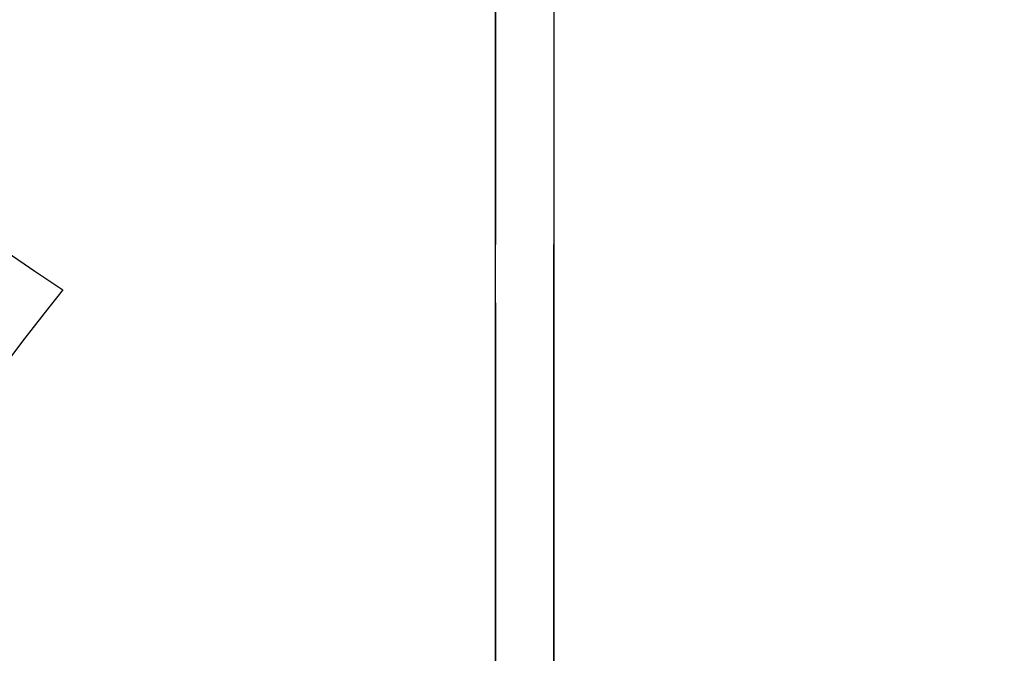
# Model space of a CAD drawing. Extents: x -12022 to 41266, y -8151 to 41899.
# Drawn here: x 4879 to 5047, y 29315 to 29424 of the extents above; entities that cross this region are included whole.
import ezdxf

# ---------------------------------------------------------------- set-up
doc = ezdxf.new("R2010")
doc.units = 0
for name, color, linetype in [('NOT-REVIS', 3, 'CONTINUOUS'), ('X-2857-BC$0$A-WALL', 8, 'CONTINUOUS'), ('X-2857-BC$0$I-WALL', 8, 'CONTINUOUS'), ('X-2857-BC$0$RCP-08-02-24', 11, 'CONTINUOUS'), ('X-XREF', 7, 'CONTINUOUS')]:
    doc.layers.add(name, color=color, linetype=linetype)

# ---------------------------------------------------------------- blocks, each defined once
blk = doc.blocks.new('X-2857-BC')
at = {"layer": 'X-2857-BC$0$A-WALL'}
for q in [(4960, 31575), (4960, 26245)]:
    blk.add_line((4960, 29375), q, dxfattribs=at)
at = {"layer": 'X-2857-BC$0$I-WALL'}
for p in [(4970, 31575), (4970, 26255)]:
    blk.add_line(p, (4970, 29385), dxfattribs=at)
at = {"layer": 'X-2857-BC$0$RCP-08-02-24'}
for p, q in [((4960, 31575), (4960, 29385)), ((4970, 31575), (4970, 29385)), ((4960, 29375), (4960, 29385)), ((4970, 29385), (4970, 26255)), ((4960, 26245), (4960, 29375))]:
    blk.add_line(p, q, dxfattribs=at)

msp = doc.modelspace()

# ---------------------------------------------------------------- linework, layer by layer
at = {"layer": 'NOT-REVIS'}
msp.add_lwpolyline([(4866.6, 29996.51, 0.520567), (4885.96, 29377.22, 0.520567), (4885.96, 29377.22, 0.520567), (5040.89, 28835.33, 0.520567), (5040.89, 28835.33, 0.520567), (5176.45, 28293.45, 0.520567), (5176.45, 28293.45, 0.520567), (5215.18, 27732.21, 0.520567), (5215.18, 27732.21, 0.520567), (5118.35, 27151.62, 0.520567), (5118.35, 27151.62, 0.520567), (5157.08, 26551.68, 0.520567), (5157.08, 26551.68, 0.520567), (5292.64, 26009.79, 0.520567), (5292.64, 26009.79, 0.520567), (5525.03, 25487.26, 0.520567), (5525.03, 25487.26, 0.520567), (6105.99, 25409.85, 0.520567), (6105.99, 25409.85, 0.520567), (6686.96, 25409.85, 0.520567), (6686.96, 25409.85, 0.520567), (7267.92, 25332.44, 0.520567), (7267.92, 25332.44, 0.520567), (7848.89, 25293.73, 0.520567)], format="xyb", dxfattribs=at)

# ---------------------------------------------------------------- block references
at = {"layer": 'X-XREF'}
msp.add_blockref('X-2857-BC', (0, 0), dxfattribs=at)

doc.saveas('drawing.dxf')
